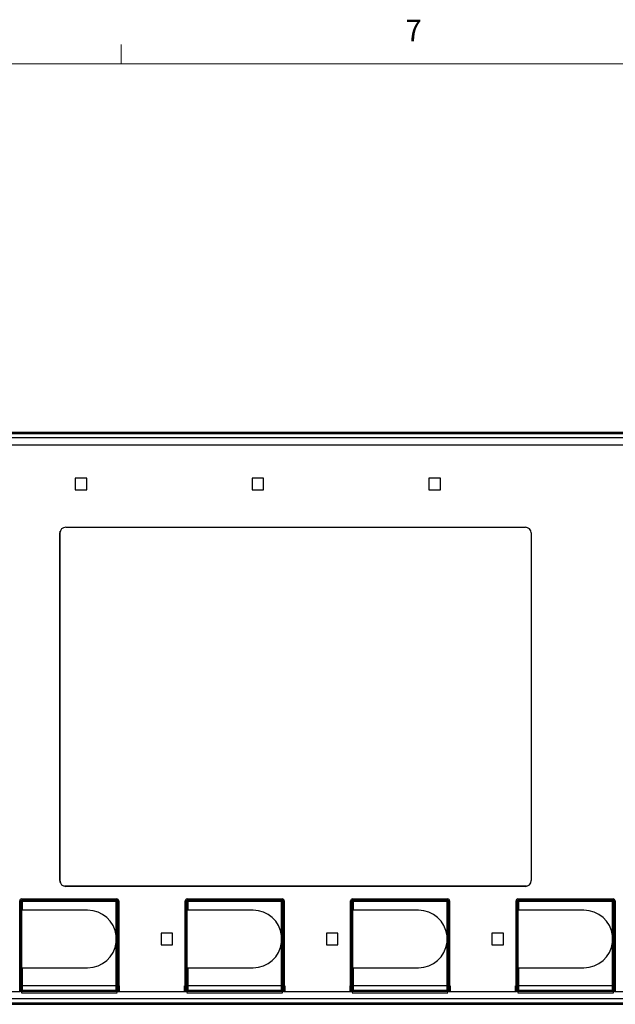
# Model space of a CAD drawing. Units: inches. Extents: x 0.3 to 21.8, y 0.2 to 16.9.
# Drawn here: x 2.7 to 5.3, y 12.6 to 16.9 of the extents above; entities that cross this region are included whole.
import ezdxf

# ---------------------------------------------------------------- set-up
doc = ezdxf.new("R2010")
doc.units = ezdxf.units.IN
doc.header["$MEASUREMENT"] = 0
doc.styles.add('SLDTEXTSTYLE0', font='TXT', dxfattribs={"width": 0.75})

msp = doc.modelspace()

# ---------------------------------------------------------------- linework, layer by layer
at = {"color": 7, "linetype": 'Continuous', "lineweight": 18}
for p, q in [((3.14788, 16.6606), (3.14788, 16.7454)), ((0.52288, 16.6606), (21.52288, 16.6606))]:
    msp.add_line(p, q, dxfattribs=at)
at = {"color": 7, "linetype": 'Continuous', "lineweight": 25}
for p, q in [((2.17951, 15.05425), (7.06357, 15.05425)), ((7.06357, 15.03457), (2.17951, 15.03457)), ((2.34751, 15.05916), (6.89557, 15.05916)), ((6.96604, 15.00375), (2.27704, 15.00375)), ((2.94872, 14.85942), (2.94872, 14.80942)), ((2.99872, 14.85942), (2.94872, 14.85942)), ((2.99872, 14.80942), (2.99872, 14.85942)), ((3.76722, 14.85942), (3.71722, 14.85942)), ((3.71722, 14.85942), (3.71722, 14.80942)), ((3.76722, 14.80942), (3.76722, 14.85942)), ((4.48572, 14.85942), (4.48572, 14.80942)), ((4.53572, 14.85942), (4.48572, 14.85942)), ((4.53572, 14.80942), (4.53572, 14.85942)), ((2.94872, 14.80942), (2.99872, 14.80942)), ((3.71722, 14.80942), (3.76722, 14.80942)), ((4.48572, 14.80942), (4.53572, 14.80942)), ((2.90722, 14.64676), (4.90447, 14.64676)), ((2.88222, 13.11073), (2.88222, 14.62176)), ((2.88333, 13.10402), (2.88333, 14.62913)), ((4.92947, 14.62176), (4.92947, 13.11073)), ((2.88335, 13.10332), (2.88333, 13.10402)), ((4.90977, 13.0863), (2.90192, 13.0863)), ((4.90447, 13.08573), (2.90722, 13.08573)), ((2.70777, 13.02284), (2.71194, 13.02284)), ((2.70777, 12.65375), (2.70777, 13.02284)), ((2.70777, 12.62875), (2.70777, 13.02284)), ((2.71439, 13.02039), (2.71194, 13.02284)), ((2.71194, 13.02284), (2.71194, 12.65375)), ((2.71194, 13.02284), (2.71194, 12.63048)), ((2.71439, 12.65375), (2.71439, 13.02039)), ((2.71439, 13.02039), (2.71857, 13.02039)), ((2.71439, 12.63292), (2.71439, 13.02039)), ((2.71612, 13.03119), (2.71612, 13.02702)), ((2.71612, 13.03119), (3.12931, 13.03119)), ((2.71612, 13.02702), (2.71857, 13.02457)), ((3.12931, 13.02702), (2.71612, 13.02702)), ((2.71857, 13.02457), (3.12686, 13.02457)), ((2.71857, 13.02457), (2.71857, 13.02039)), ((2.71857, 13.02039), (2.71857, 12.98224)), ((3.12686, 13.02039), (2.71857, 13.02039)), ((3.12686, 13.02457), (3.12931, 13.02702)), ((3.12686, 13.02457), (3.12686, 13.02039)), ((3.12686, 12.87181), (3.12686, 13.02039)), ((3.12686, 13.02039), (3.13104, 13.02039)), ((3.12931, 13.03119), (3.12931, 13.02702)), ((3.13348, 13.02284), (3.13104, 13.02039)), ((3.13104, 13.02039), (3.13104, 12.65375)), ((3.13104, 13.02039), (3.13104, 12.63292)), ((3.13348, 12.65375), (3.13348, 13.02284)), ((3.13766, 13.02284), (3.13348, 13.02284)), ((3.13348, 12.63048), (3.13348, 13.02284)), ((3.13766, 13.02284), (3.13766, 12.65375)), ((3.13766, 13.02284), (3.13766, 12.62875)), ((3.42652, 13.02284), (3.4307, 13.02284)), ((3.42652, 12.65375), (3.42652, 13.02284)), ((3.42652, 12.62875), (3.42652, 13.02284)), ((3.43314, 13.02039), (3.4307, 13.02284)), ((3.4307, 13.02284), (3.4307, 12.65375)), ((3.4307, 13.02284), (3.4307, 12.63048)), ((3.43314, 12.65375), (3.43314, 13.02039)), ((3.43314, 13.02039), (3.43732, 13.02039)), ((3.43314, 12.63292), (3.43314, 13.02039)), ((3.43487, 13.03119), (3.43487, 13.02702)), ((3.43487, 13.03119), (3.84806, 13.03119)), ((3.43487, 13.02702), (3.43732, 13.02457)), ((3.84806, 13.02702), (3.43487, 13.02702)), ((3.43732, 13.02457), (3.84562, 13.02457)), ((3.43732, 13.02457), (3.43732, 13.02039)), ((3.43732, 13.02039), (3.43732, 12.98224)), ((3.84562, 13.02039), (3.43732, 13.02039)), ((3.84562, 13.02457), (3.84806, 13.02702)), ((3.84562, 13.02457), (3.84562, 13.02039)), ((3.84562, 12.87181), (3.84562, 13.02039)), ((3.84562, 13.02039), (3.84979, 13.02039)), ((3.84806, 13.03119), (3.84806, 13.02702)), ((3.85224, 13.02284), (3.84979, 13.02039)), ((3.84979, 13.02039), (3.84979, 12.65375)), ((3.84979, 13.02039), (3.84979, 12.63292)), ((3.85224, 12.65375), (3.85224, 13.02284)), ((3.85641, 13.02284), (3.85224, 13.02284)), ((3.85224, 12.63048), (3.85224, 13.02284)), ((3.85641, 13.02284), (3.85641, 12.65375)), ((3.85641, 13.02284), (3.85641, 12.62875)), ((4.14528, 13.02284), (4.14945, 13.02284)), ((4.14528, 12.65375), (4.14528, 13.02284)), ((4.14528, 12.62875), (4.14528, 13.02284)), ((4.1519, 13.02039), (4.14945, 13.02284)), ((4.14945, 13.02284), (4.14945, 12.65375)), ((4.14945, 13.02284), (4.14945, 12.63048)), ((4.1519, 13.02039), (4.15607, 13.02039)), ((4.1519, 12.65375), (4.1519, 13.02039)), ((4.1519, 12.63292), (4.1519, 13.02039)), ((4.15363, 13.03119), (4.15363, 13.02702)), ((4.15363, 13.03119), (4.56682, 13.03119)), ((4.15363, 13.02702), (4.15607, 13.02457)), ((4.56682, 13.02702), (4.15363, 13.02702)), ((4.15607, 13.02457), (4.56437, 13.02457)), ((4.15607, 13.02457), (4.15607, 13.02039)), ((4.15607, 13.02039), (4.15607, 12.98224)), ((4.56437, 13.02039), (4.15607, 13.02039)), ((4.56437, 13.02457), (4.56682, 13.02702)), ((4.56437, 13.02457), (4.56437, 13.02039)), ((4.56437, 12.87181), (4.56437, 13.02039)), ((4.56437, 13.02039), (4.56855, 13.02039)), ((4.56682, 13.03119), (4.56682, 13.02702)), ((4.57099, 13.02284), (4.56855, 13.02039)), ((4.56855, 13.02039), (4.56855, 12.65375)), ((4.56855, 13.02039), (4.56855, 12.63292)), ((4.57099, 12.65375), (4.57099, 13.02284)), ((4.57517, 13.02284), (4.57099, 13.02284)), ((4.57099, 12.63048), (4.57099, 13.02284)), ((4.57517, 13.02284), (4.57517, 12.65375)), ((4.57517, 13.02284), (4.57517, 12.62875)), ((4.86403, 13.02284), (4.8682, 13.02284)), ((4.86403, 12.65375), (4.86403, 13.02284)), ((4.86403, 12.62875), (4.86403, 13.02284)), ((4.87065, 13.02039), (4.8682, 13.02284)), ((4.8682, 13.02284), (4.8682, 12.65375)), ((4.8682, 13.02284), (4.8682, 12.63048)), ((4.87065, 12.65375), (4.87065, 13.02039)), ((4.87065, 13.02039), (4.87483, 13.02039)), ((4.87065, 12.63292), (4.87065, 13.02039)), ((4.87238, 13.03119), (4.87238, 13.02702)), ((4.87238, 13.03119), (5.28557, 13.03119)), ((4.87238, 13.02702), (4.87483, 13.02457)), ((5.28557, 13.02702), (4.87238, 13.02702)), ((4.87483, 13.02457), (5.28312, 13.02457)), ((4.87483, 13.02457), (4.87483, 13.02039)), ((4.87483, 13.02039), (4.87483, 12.98224)), ((5.28312, 13.02039), (4.87483, 13.02039)), ((5.28312, 13.02457), (5.28557, 13.02702)), ((5.28312, 13.02457), (5.28312, 13.02039)), ((5.28312, 12.87181), (5.28312, 13.02039)), ((5.28312, 13.02039), (5.2873, 13.02039)), ((5.28557, 13.03119), (5.28557, 13.02702)), ((5.28974, 13.02284), (5.2873, 13.02039)), ((5.2873, 13.02039), (5.2873, 12.65375)), ((5.2873, 13.02039), (5.2873, 12.63292)), ((5.28974, 12.65375), (5.28974, 13.02284)), ((5.29392, 13.02284), (5.28974, 13.02284)), ((5.28974, 12.63048), (5.28974, 13.02284)), ((5.29392, 13.02284), (5.29392, 12.65375)), ((5.29392, 13.02284), (5.29392, 12.62875)), ((2.71521, 12.98224), (2.71521, 12.73224)), ((2.71857, 12.98224), (2.71521, 12.98224)), ((3.00271, 12.98224), (2.71857, 12.98224)), ((3.43732, 12.98224), (3.43397, 12.98224)), ((3.43397, 12.98224), (3.43397, 12.73224)), ((3.72147, 12.98224), (3.43732, 12.98224)), ((4.15272, 12.98224), (4.15272, 12.73224)), ((4.15607, 12.98224), (4.15272, 12.98224)), ((4.44022, 12.98224), (4.15607, 12.98224)), ((4.87483, 12.98224), (4.87147, 12.98224)), ((4.87147, 12.98224), (4.87147, 12.73224)), ((5.15897, 12.98224), (4.87483, 12.98224)), ((3.32147, 12.88224), (3.32147, 12.83224)), ((3.37147, 12.88224), (3.32147, 12.88224)), ((3.37147, 12.83224), (3.37147, 12.88224)), ((4.04022, 12.88224), (4.04022, 12.83224)), ((4.09022, 12.88224), (4.04022, 12.88224)), ((4.09022, 12.83224), (4.09022, 12.88224)), ((4.80897, 12.88224), (4.75897, 12.88224)), ((4.75897, 12.88224), (4.75897, 12.83224)), ((4.80897, 12.83224), (4.80897, 12.88224)), ((3.12686, 12.84267), (3.12686, 12.87181)), ((3.12686, 12.84267), (3.12686, 12.87181)), ((3.12686, 12.65375), (3.12686, 12.84267)), ((3.12686, 12.63465), (3.12686, 12.84267)), ((3.84562, 12.84267), (3.84562, 12.87181)), ((3.84562, 12.84267), (3.84562, 12.87181)), ((3.84562, 12.65375), (3.84562, 12.84267)), ((3.84562, 12.63465), (3.84562, 12.84267)), ((4.56437, 12.84267), (4.56437, 12.87181)), ((4.56437, 12.84267), (4.56437, 12.87181)), ((4.56437, 12.65375), (4.56437, 12.84267)), ((4.56437, 12.63465), (4.56437, 12.84267)), ((5.28312, 12.84267), (5.28312, 12.87181)), ((5.28312, 12.84267), (5.28312, 12.87181)), ((5.28312, 12.65375), (5.28312, 12.84267)), ((5.28312, 12.63465), (5.28312, 12.84267)), ((3.32147, 12.83224), (3.37147, 12.83224)), ((4.04022, 12.83224), (4.09022, 12.83224)), ((4.75897, 12.83224), (4.80897, 12.83224)), ((2.71521, 12.73224), (2.71857, 12.73224)), ((2.71857, 12.73224), (3.00271, 12.73224)), ((2.71857, 12.73224), (2.71857, 12.65375)), ((2.71857, 12.73224), (2.71857, 12.63465)), ((3.43397, 12.73224), (3.43732, 12.73224)), ((3.43732, 12.73224), (3.43732, 12.65375)), ((3.43732, 12.73224), (3.72147, 12.73224)), ((3.43732, 12.73224), (3.43732, 12.63465)), ((4.15272, 12.73224), (4.15607, 12.73224)), ((4.15607, 12.73224), (4.15607, 12.65375)), ((4.15607, 12.73224), (4.44022, 12.73224)), ((4.15607, 12.73224), (4.15607, 12.63465)), ((4.87147, 12.73224), (4.87483, 12.73224)), ((4.87483, 12.73224), (4.87483, 12.65375)), ((4.87483, 12.73224), (5.15897, 12.73224)), ((4.87483, 12.73224), (4.87483, 12.63465)), ((2.27704, 12.62875), (2.70777, 12.62875)), ((2.70521, 12.65375), (2.70777, 12.65375)), ((2.70777, 12.65375), (2.71194, 12.65375)), ((3.13766, 12.62875), (2.70777, 12.62875)), ((2.71194, 12.65375), (2.71439, 12.65375)), ((2.71439, 12.63292), (2.71194, 12.63048)), ((2.71857, 12.65375), (2.71439, 12.65375)), ((2.71496, 12.62875), (2.71496, 12.62289)), ((3.12686, 12.65375), (2.71857, 12.65375)), ((2.71857, 12.63465), (3.12686, 12.63465)), ((3.13104, 12.65375), (3.12686, 12.65375)), ((3.13046, 12.62289), (3.13046, 12.62875)), ((3.13104, 12.65375), (3.13348, 12.65375)), ((3.13104, 12.63292), (3.13348, 12.63048)), ((3.13348, 12.65375), (3.13766, 12.65375)), ((3.13766, 12.65375), (3.14021, 12.65375)), ((3.13766, 12.62875), (3.42652, 12.62875)), ((3.14021, 12.65375), (3.14021, 12.62875)), ((3.14021, 12.62875), (3.42397, 12.62875)), ((3.42397, 12.62875), (3.42397, 12.65375)), ((3.42397, 12.65375), (3.42652, 12.65375)), ((3.42652, 12.65375), (3.4307, 12.65375)), ((3.85641, 12.62875), (3.42652, 12.62875)), ((3.4307, 12.65375), (3.43314, 12.65375)), ((3.43314, 12.63292), (3.4307, 12.63048)), ((3.43732, 12.65375), (3.43314, 12.65375)), ((3.43371, 12.62875), (3.43371, 12.62289)), ((3.84562, 12.65375), (3.43732, 12.65375)), ((3.43732, 12.63465), (3.84562, 12.63465)), ((3.84979, 12.65375), (3.84562, 12.65375)), ((3.84921, 12.62289), (3.84921, 12.62875)), ((3.84979, 12.65375), (3.85224, 12.65375)), ((3.84979, 12.63292), (3.85224, 12.63048)), ((3.85224, 12.65375), (3.85641, 12.65375)), ((3.85641, 12.65375), (3.85897, 12.65375)), ((3.85641, 12.62875), (4.14528, 12.62875)), ((3.85897, 12.65375), (3.85897, 12.62875)), ((3.85897, 12.62875), (4.14272, 12.62875)), ((4.14272, 12.62875), (4.14272, 12.65375)), ((4.14272, 12.65375), (4.14528, 12.65375)), ((4.14528, 12.65375), (4.14945, 12.65375)), ((4.57517, 12.62875), (4.14528, 12.62875)), ((4.14945, 12.65375), (4.1519, 12.65375)), ((4.1519, 12.63292), (4.14945, 12.63048)), ((4.15607, 12.65375), (4.1519, 12.65375)), ((4.15246, 12.62875), (4.15246, 12.62289)), ((4.56437, 12.65375), (4.15607, 12.65375)), ((4.15607, 12.63465), (4.56437, 12.63465)), ((4.56855, 12.65375), (4.56437, 12.65375)), ((4.56796, 12.62289), (4.56796, 12.62875)), ((4.56855, 12.65375), (4.57099, 12.65375)), ((4.56855, 12.63292), (4.57099, 12.63048)), ((4.57099, 12.65375), (4.57517, 12.65375)), ((4.57517, 12.65375), (4.57772, 12.65375)), ((4.57517, 12.62875), (4.86403, 12.62875)), ((4.57772, 12.65375), (4.57772, 12.62875)), ((4.57772, 12.62875), (4.86147, 12.62875)), ((4.86147, 12.62875), (4.86147, 12.65375)), ((4.86147, 12.65375), (4.86403, 12.65375)), ((4.86403, 12.65375), (4.8682, 12.65375)), ((5.29392, 12.62875), (4.86403, 12.62875)), ((4.8682, 12.65375), (4.87065, 12.65375)), ((4.87065, 12.63292), (4.8682, 12.63048)), ((4.87483, 12.65375), (4.87065, 12.65375)), ((4.87121, 12.62875), (4.87121, 12.62289)), ((5.28312, 12.65375), (4.87483, 12.65375)), ((4.87483, 12.63465), (5.28312, 12.63465)), ((5.2873, 12.65375), (5.28312, 12.65375)), ((5.28671, 12.62289), (5.28671, 12.62875)), ((5.2873, 12.65375), (5.28974, 12.65375)), ((5.2873, 12.63292), (5.28974, 12.63048)), ((5.28974, 12.65375), (5.29392, 12.65375)), ((5.29392, 12.65375), (5.29647, 12.65375)), ((5.29392, 12.62875), (5.58303, 12.62875)), ((2.17951, 12.59792), (7.06357, 12.59792)), ((2.71496, 12.62289), (3.13046, 12.62289)), ((3.43371, 12.62289), (3.84921, 12.62289)), ((4.15246, 12.62289), (4.56796, 12.62289)), ((4.87121, 12.62289), (5.28671, 12.62289)), ((7.06357, 12.57824), (2.17951, 12.57824)), ((2.34751, 12.57333), (6.89557, 12.57333))]:
    msp.add_line(p, q, dxfattribs=at)
for centre, radius, start, end in [((2.90722, 14.62176), 0.025, 90, 180), ((4.90447, 14.62176), 0.025, 0, 90), ((2.90722, 13.11073), 0.025, 180, 270), ((4.90447, 13.11073), 0.025, 270, 0), ((2.72301, 13.01595), 0.0097, 117.27378, 152.72622), ((3.12242, 13.01595), 0.0097, 27.27378, 62.72622), ((3.44176, 13.01595), 0.0097, 117.27378, 152.72622), ((3.84117, 13.01595), 0.0097, 27.27378, 62.72622), ((4.16052, 13.01595), 0.0097, 117.27378, 152.72622), ((4.55993, 13.01595), 0.0097, 27.27378, 62.72622), ((4.87927, 13.01595), 0.0097, 117.27378, 152.72622), ((5.27868, 13.01595), 0.0097, 27.27378, 62.72622), ((3.00271, 12.85724), 0.125, 6.69208, 90), ((3.72147, 12.85724), 0.125, 6.69208, 90), ((4.44022, 12.85724), 0.125, 6.69208, 90), ((5.15897, 12.85724), 0.125, 6.69208, 90), ((3.00271, 12.85724), 0.125, 270, 353.30792), ((3.72147, 12.85724), 0.125, 270, 353.30792), ((4.44022, 12.85724), 0.125, 270, 353.30792), ((5.15897, 12.85724), 0.125, 270, 353.30792), ((2.70777, 12.63465), 0.00591, 270, 315), ((2.71857, 12.62875), 0.00591, 90, 135), ((3.12686, 12.62875), 0.00591, 45, 90), ((3.13766, 12.63465), 0.00591, 225, 270), ((3.42652, 12.63465), 0.00591, 270, 315), ((3.43732, 12.62875), 0.00591, 90, 135), ((3.84562, 12.62875), 0.00591, 45, 90), ((3.85641, 12.63465), 0.00591, 225, 270), ((4.14528, 12.63465), 0.00591, 270, 315), ((4.15607, 12.62875), 0.00591, 90, 135), ((4.56437, 12.62875), 0.00591, 45, 90), ((4.57517, 12.63465), 0.00591, 225, 270), ((4.86403, 12.63465), 0.00591, 270, 315), ((4.87483, 12.62875), 0.00591, 90, 135), ((5.28312, 12.62875), 0.00591, 45, 90), ((5.29392, 12.63465), 0.00591, 225, 270)]:
    msp.add_arc(centre, radius, start, end, dxfattribs=at)
for centre, major_axis in [((2.72447, 13.01449), (-0.01447, 0.01447)), ((3.12096, 13.01449), (0.01447, 0.01447)), ((3.44323, 13.01449), (-0.01447, 0.01447)), ((3.83971, 13.01449), (0.01447, 0.01447)), ((4.16198, 13.01449), (-0.01447, 0.01447)), ((4.55846, 13.01449), (0.01447, 0.01447)), ((4.88073, 13.01449), (-0.01447, 0.01447)), ((5.27722, 13.01449), (0.01447, 0.01447))]:
    msp.add_ellipse(centre, major_axis=major_axis, ratio=0.5773503, start_param=5.7595865, end_param=6.8067841, dxfattribs=at)
at = {"color": 8, "linetype": 'Continuous', "lineweight": 25}
for centre, major_axis, start_param, end_param in [((2.72447, 13.01449), (0.01205, -0.01205), 3.1415927, 3.6651914), ((3.12096, 13.01449), (0.01205, 0.01205), 5.7595865, 6.2831853), ((3.44323, 13.01449), (0.01205, -0.01205), 3.1415927, 3.6651914), ((3.83971, 13.01449), (0.01205, 0.01205), 5.7595865, 6.2831853), ((4.16198, 13.01449), (0.01205, -0.01205), 3.1415927, 3.6651914), ((4.55846, 13.01449), (0.01205, 0.01205), 5.7595865, 6.2831853), ((4.88073, 13.01449), (0.01205, -0.01205), 3.1415927, 3.6651914), ((5.27722, 13.01449), (0.01205, 0.01205), 5.7595865, 6.2831853)]:
    msp.add_ellipse(centre, major_axis=major_axis, ratio=0.3464102, start_param=start_param, end_param=end_param, dxfattribs=at)

# ---------------------------------------------------------------- texts
at = {"color": 7, "linetype": 'Continuous', "lineweight": 0, "insert": (4.38324, 16.85251), "char_height": 0.09375, "attachment_point": 1, "style": 'SLDTEXTSTYLE0'}
msp.add_mtext('7', dxfattribs=at)

doc.saveas('drawing.dxf')
